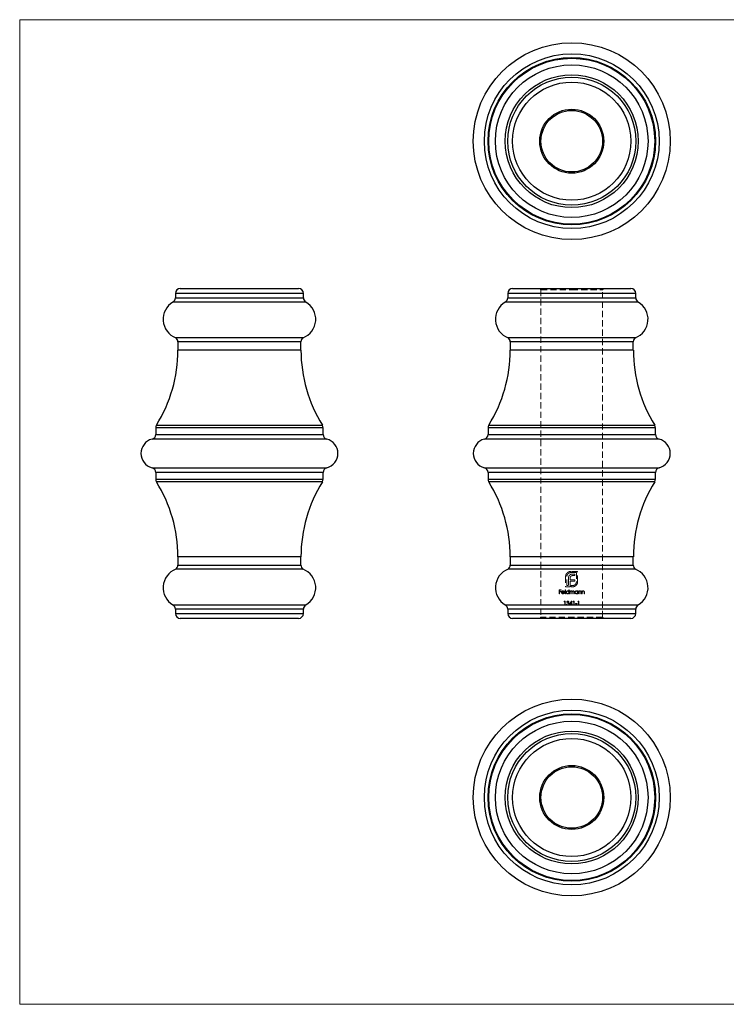
# Model space of a CAD drawing. Units: millimetres. Extents: x 5 to 292, y 5 to 205.
# Drawn here: x 5 to 149, y 5 to 205 of the extents above; entities that cross this region are included whole.
import ezdxf

# ---------------------------------------------------------------- set-up
doc = ezdxf.new("R2010")
doc.units = ezdxf.units.MM
doc.linetypes.add('HIDDEN', pattern=[1.905, 1.27, -0.635])

msp = doc.modelspace()

# ---------------------------------------------------------------- linework, layer by layer
at = {"color": 7, "linetype": 'Continuous', "lineweight": 18}
for p, q in [((292, 205), (5, 205)), ((5, 205), (5, 5)), ((5, 5), (292, 5))]:
    msp.add_line(p, q, dxfattribs=at)
at = {"color": 7, "linetype": 'Continuous', "lineweight": 25}
for p, q in [((37.62, 150.39), (61.62, 150.39)), ((105.11, 150.39), (117.11, 150.39)), ((117.11, 150.39), (129.11, 150.39)), ((36.62, 149.39), (36.62, 148.51)), ((62.62, 148.51), (62.62, 149.39)), ((104.11, 149.39), (104.11, 148.51)), ((130.11, 148.51), (130.11, 149.39)), ((62.55, 140.39), (36.69, 140.39)), ((130.04, 140.39), (104.18, 140.39)), ((37.12, 139.57), (37.12, 137.89)), ((62.12, 137.89), (62.12, 139.57)), ((104.61, 139.57), (104.61, 137.89)), ((129.61, 137.89), (129.61, 139.57)), ((32.62, 122.1), (32.62, 120.76)), ((66.62, 120.76), (66.62, 122.1)), ((100.11, 122.1), (100.11, 120.76)), ((134.11, 120.76), (134.11, 122.1)), ((32.62, 113.02), (32.62, 111.68)), ((66.62, 111.68), (66.62, 113.02)), ((100.11, 113.02), (100.11, 111.68)), ((134.11, 111.68), (134.11, 113.02)), ((37.12, 95.89), (37.12, 94.21)), ((62.12, 94.21), (62.12, 95.89)), ((104.61, 95.89), (104.61, 94.21)), ((129.61, 94.21), (129.61, 95.89)), ((62.55, 93.39), (36.69, 93.39)), ((130.04, 93.39), (104.18, 93.39)), ((36.62, 85.27), (36.62, 84.39)), ((62.62, 84.39), (62.62, 85.27)), ((104.11, 85.27), (104.11, 84.39)), ((130.11, 84.39), (130.11, 85.27)), ((61.62, 83.39), (37.62, 83.39)), ((129.11, 83.39), (105.11, 83.39))]:
    msp.add_line(p, q, dxfattribs=at)
at = {"color": 7, "linetype": 'HIDDEN', "lineweight": 18}
for p, q in [((110.61, 150.39), (110.86, 150.14)), ((110.86, 150.14), (117.11, 150.14)), ((110.86, 150.14), (110.86, 83.64)), ((117.11, 150.14), (123.36, 150.14)), ((123.36, 150.14), (123.61, 150.39)), ((123.36, 83.64), (123.36, 150.14)), ((104.11, 149.39), (130.11, 149.39)), ((117.11, 148.51), (104.11, 148.51)), ((130.11, 148.51), (117.11, 148.51)), ((103.61, 147.64), (117.11, 147.64)), ((117.11, 147.64), (130.61, 147.64)), ((104.61, 139.57), (129.61, 139.57)), ((104.61, 137.89), (117.11, 137.89)), ((117.11, 137.89), (129.61, 137.89)), ((100.11, 122.1), (134.11, 122.1)), ((133.96, 122.63), (100.26, 122.63)), ((117.11, 120.76), (100.11, 120.76)), ((134.11, 120.76), (117.11, 120.76)), ((99.36, 119.79), (117.11, 119.79)), ((117.11, 119.79), (134.86, 119.79)), ((134.86, 113.98), (99.36, 113.98)), ((100.11, 113.02), (117.11, 113.02)), ((117.11, 113.02), (134.11, 113.02)), ((134.11, 111.68), (100.11, 111.68)), ((100.26, 111.15), (117.11, 111.15)), ((117.11, 111.15), (133.96, 111.15)), ((104.61, 95.89), (117.11, 95.89)), ((117.11, 94.21), (104.61, 94.21)), ((117.11, 95.89), (129.61, 95.89)), ((129.61, 94.21), (117.11, 94.21)), ((118.31, 92.94), (116.93, 92.94)), ((116.93, 92.69), (118.06, 92.69)), ((117.31, 92.08), (117.74, 92.08)), ((117.74, 92.4), (117.37, 92.4)), ((117.74, 92.08), (117.74, 92.4)), ((118.06, 92.69), (118.06, 90.86)), ((118.31, 90.86), (118.31, 92.94)), ((115.86, 91.87), (115.86, 89.79)), ((116.1, 90.04), (116.1, 91.87)), ((116.44, 90.04), (116.1, 90.04)), ((116.44, 91.49), (116.44, 90.04)), ((116.79, 91.25), (116.79, 91.54)), ((117.74, 91.25), (116.79, 91.25)), ((116.79, 90.04), (116.79, 90.93)), ((116.79, 90.93), (117.74, 90.93)), ((116.79, 89.79), (116.79, 90.04)), ((116.79, 90.04), (116.79, 90.04)), ((117.24, 90.04), (117.01, 90.04)), ((117.01, 90.04), (117.01, 89.79)), ((117.74, 90.93), (117.74, 91.25)), ((114.93, 89.18), (114.54, 89.18)), ((114.54, 89.18), (114.54, 88.39)), ((114.54, 88.39), (114.61, 88.39)), ((114.61, 88.86), (114.61, 89.1)), ((114.61, 89.1), (114.93, 89.1)), ((114.93, 88.86), (114.61, 88.86)), ((114.61, 88.39), (114.61, 88.78)), ((114.61, 88.78), (114.93, 88.78)), ((114.93, 89.1), (114.93, 89.18)), ((114.93, 88.78), (114.93, 88.86)), ((115.1, 88.66), (115.62, 88.66)), ((115.55, 88.74), (115.11, 88.74)), ((115.59, 88.54), (115.53, 88.57)), ((115.82, 89.2), (115.75, 89.2)), ((115.75, 89.2), (115.75, 88.39)), ((115.75, 88.39), (115.82, 88.39)), ((115.82, 88.39), (115.82, 89.2)), ((115.86, 89.79), (116.79, 89.79)), ((116.51, 89.2), (116.51, 88.86)), ((116.58, 89.2), (116.51, 89.2)), ((116.51, 88.49), (116.51, 88.39)), ((116.51, 88.39), (116.58, 88.39)), ((116.58, 88.39), (116.58, 89.2)), ((116.81, 88.97), (116.74, 88.97)), ((116.74, 88.97), (116.74, 88.39)), ((116.74, 88.39), (116.81, 88.39)), ((116.81, 88.87), (116.81, 88.97)), ((116.81, 88.39), (116.81, 88.63)), ((117.01, 89.79), (117.24, 89.79)), ((117.14, 88.68), (117.14, 88.39)), ((117.14, 88.39), (117.21, 88.39)), ((117.21, 88.39), (117.21, 88.61)), ((117.53, 88.7), (117.53, 88.39)), ((117.53, 88.39), (117.6, 88.39)), ((117.6, 88.39), (117.6, 88.7)), ((118.29, 88.97), (118.29, 88.86)), ((118.36, 88.97), (118.29, 88.97)), ((118.29, 88.49), (118.29, 88.39)), ((118.29, 88.39), (118.36, 88.39)), ((118.36, 88.39), (118.36, 88.97)), ((118.59, 88.97), (118.52, 88.97)), ((118.52, 88.97), (118.52, 88.39)), ((118.52, 88.39), (118.59, 88.39)), ((118.59, 88.86), (118.59, 88.97)), ((118.59, 88.39), (118.59, 88.6)), ((118.96, 88.66), (118.96, 88.39)), ((118.96, 88.39), (119.03, 88.39)), ((119.03, 88.39), (119.03, 88.69)), ((119.26, 88.97), (119.19, 88.97)), ((119.19, 88.97), (119.19, 88.39)), ((119.19, 88.39), (119.26, 88.39)), ((119.26, 88.86), (119.26, 88.97)), ((119.26, 88.39), (119.26, 88.6)), ((119.63, 88.66), (119.63, 88.39)), ((119.63, 88.39), (119.7, 88.39)), ((119.7, 88.39), (119.7, 88.69)), ((130.61, 86.13), (103.61, 86.13)), ((115.6, 86.86), (115.55, 86.78)), ((115.55, 86.78), (115.68, 86.78)), ((115.75, 86.86), (115.6, 86.86)), ((115.68, 86.78), (115.68, 86.07)), ((115.68, 86.07), (115.75, 86.07)), ((115.75, 86.07), (115.75, 86.86)), ((116.11, 86.28), (116.04, 86.28)), ((116.07, 86.68), (116.14, 86.68)), ((116.27, 86.54), (116.27, 86.46)), ((116.65, 86.25), (117.03, 86.25)), ((117.03, 86.33), (116.79, 86.33)), ((117.03, 86.68), (117.03, 86.33)), ((117.03, 86.25), (117.03, 86.07)), ((117.03, 86.07), (117.1, 86.07)), ((117.1, 86.88), (117.09, 86.88)), ((117.1, 86.33), (117.1, 86.88)), ((117.19, 86.33), (117.1, 86.33)), ((117.1, 86.07), (117.1, 86.25)), ((117.1, 86.25), (117.19, 86.25)), ((117.19, 86.25), (117.19, 86.33)), ((117.43, 86.86), (117.39, 86.78)), ((117.39, 86.78), (117.51, 86.78)), ((117.58, 86.86), (117.43, 86.86)), ((117.51, 86.78), (117.51, 86.07)), ((117.51, 86.07), (117.58, 86.07)), ((117.58, 86.07), (117.58, 86.86)), ((118.18, 86.41), (117.87, 86.41)), ((117.87, 86.41), (117.87, 86.33)), ((117.87, 86.33), (118.18, 86.33)), ((118.18, 86.33), (118.18, 86.41)), ((118.41, 86.86), (118.36, 86.78)), ((118.36, 86.78), (118.48, 86.78)), ((118.56, 86.86), (118.41, 86.86)), ((118.48, 86.78), (118.48, 86.07)), ((118.48, 86.07), (118.56, 86.07)), ((118.56, 86.07), (118.56, 86.86)), ((104.11, 85.27), (117.11, 85.27)), ((117.11, 84.39), (104.11, 84.39)), ((117.11, 85.27), (130.11, 85.27)), ((130.11, 84.39), (117.11, 84.39)), ((110.86, 83.64), (110.61, 83.39)), ((123.36, 83.64), (110.86, 83.64)), ((123.61, 83.39), (123.36, 83.64))]:
    msp.add_line(p, q, dxfattribs=at)
at = {"color": 8, "linetype": 'Continuous', "lineweight": 25}
for p, q in [((62.62, 149.39), (36.62, 149.39)), ((36.62, 148.51), (62.62, 148.51)), ((117.11, 149.39), (104.11, 149.39)), ((104.11, 148.51), (130.11, 148.51)), ((130.11, 149.39), (117.11, 149.39)), ((63.12, 147.64), (36.12, 147.64)), ((130.61, 147.64), (103.61, 147.64)), ((62.12, 139.57), (37.12, 139.57)), ((117.11, 139.57), (104.61, 139.57)), ((129.61, 139.57), (117.11, 139.57)), ((62.12, 137.89), (37.12, 137.89)), ((129.61, 137.89), (104.61, 137.89)), ((66.62, 122.1), (32.62, 122.1)), ((32.77, 122.63), (66.47, 122.63)), ((117.11, 122.1), (100.11, 122.1)), ((100.26, 122.63), (117.11, 122.63)), ((117.11, 122.63), (133.96, 122.63)), ((134.11, 122.1), (117.11, 122.1)), ((32.62, 120.76), (66.62, 120.76)), ((100.11, 120.76), (134.11, 120.76)), ((67.37, 119.79), (31.87, 119.79)), ((134.86, 119.79), (99.36, 119.79)), ((31.87, 113.98), (67.37, 113.98)), ((66.62, 113.02), (32.62, 113.02)), ((99.36, 113.98), (117.11, 113.98)), ((134.11, 113.02), (100.11, 113.02)), ((117.11, 113.98), (134.86, 113.98)), ((32.62, 111.68), (66.62, 111.68)), ((66.47, 111.15), (32.77, 111.15)), ((100.11, 111.68), (117.11, 111.68)), ((133.96, 111.15), (100.26, 111.15)), ((117.11, 111.68), (134.11, 111.68)), ((62.12, 95.89), (37.12, 95.89)), ((37.12, 94.21), (62.12, 94.21)), ((129.61, 95.89), (104.61, 95.89)), ((104.61, 94.21), (129.61, 94.21)), ((36.12, 86.13), (63.12, 86.13)), ((103.61, 86.13), (117.11, 86.13)), ((117.11, 86.13), (130.61, 86.13)), ((62.62, 85.27), (36.62, 85.27)), ((36.62, 84.39), (62.62, 84.39)), ((130.11, 85.27), (104.11, 85.27)), ((104.11, 84.39), (130.11, 84.39))]:
    msp.add_line(p, q, dxfattribs=at)
at = {"color": 7, "linetype": 'HIDDEN', "lineweight": 18, "flags": 128}
for points in [[(117.09, 86.88), (116.94, 86.67), (116.8, 86.46), (116.65, 86.25)], [(116.79, 86.33), (116.91, 86.5), (117.03, 86.68)]]:
    msp.add_lwpolyline(points, dxfattribs=at)
at = {"color": 7, "linetype": 'Continuous', "lineweight": 25}
for centre, radius in [((117.11, 180.32), 20), ((117.11, 180.32), 17.75), ((117.11, 180.32), 17), ((117.11, 180.32), 16.85), ((117.11, 180.32), 15.5), ((117.11, 180.32), 13.5), ((117.11, 180.32), 13), ((117.11, 180.32), 12), ((117.11, 180.32), 6.5), ((117.11, 180.32), 6.25), ((117.11, 47.01), 20), ((117.11, 47.01), 17.75), ((117.11, 47.01), 17), ((117.11, 47.01), 16.85), ((117.11, 47.01), 15.5), ((117.11, 47.01), 13.5), ((117.11, 47.01), 13), ((117.11, 47.01), 12), ((117.11, 47.01), 6.5), ((117.11, 47.01), 6.25)]:
    msp.add_circle(centre, radius, dxfattribs=at)
for centre, radius, start, end in [((37.62, 149.39), 1, 90, 180), ((61.62, 149.39), 1, 0, 90), ((105.11, 149.39), 1, 90, 180), ((129.11, 149.39), 1, 0, 90), ((35.62, 148.51), 1, 300.268, 0), ((63.62, 148.51), 1, 180, 239.732), ((103.11, 148.51), 1, 300.268, 0), ((131.11, 148.51), 1, 180, 239.732), ((38.16, 144.15), 4.04, 120.268, 248.6901), ((61.08, 144.15), 4.04, 291.3099, 59.732), ((105.65, 144.15), 4.04, 120.268, 248.6901), ((128.57, 144.15), 4.04, 291.3099, 59.732), ((36.12, 139.57), 1, 0, 55.0886), ((63.12, 139.57), 1, 124.9114, 180), ((103.61, 139.57), 1, 0, 55.0886), ((130.61, 139.57), 1, 124.9114, 180), ((8.18, 137.89), 28.94, 328.1814, 0), ((91.06, 137.89), 28.94, 180, 211.8186), ((75.67, 137.89), 28.94, 328.1814, 0), ((158.56, 137.89), 28.94, 180, 211.8186), ((33.62, 122.1), 1, 148.1814, 180), ((65.62, 122.1), 1, 0, 31.8186), ((101.11, 122.1), 1, 148.1814, 180), ((133.11, 122.1), 1, 0, 31.8186), ((31.62, 120.76), 1, 284.4775, 0), ((67.62, 120.76), 1, 180, 255.5225), ((99.11, 120.76), 1, 284.4775, 0), ((135.11, 120.76), 1, 180, 255.5225), ((32.62, 116.89), 3, 104.4775, 255.5225), ((66.62, 116.89), 3, 284.4775, 75.5225), ((100.11, 116.89), 3, 104.4775, 255.5225), ((134.11, 116.89), 3, 284.4775, 75.5225), ((31.62, 113.02), 1, 0, 75.5225), ((67.62, 113.02), 1, 104.4775, 180), ((99.11, 113.02), 1, 0, 75.5225), ((135.11, 113.02), 1, 104.4775, 180), ((33.62, 111.68), 1, 180, 211.8186), ((8.18, 95.89), 28.94, 0, 31.8186), ((91.06, 95.89), 28.94, 148.1814, 180), ((65.62, 111.68), 1, 328.1814, 0), ((101.11, 111.68), 1, 180, 211.8186), ((75.67, 95.89), 28.94, 0, 31.8186), ((158.56, 95.89), 28.94, 148.1814, 180), ((133.11, 111.68), 1, 328.1814, 0), ((36.12, 94.21), 1, 304.9114, 0), ((63.12, 94.21), 1, 180, 235.0886), ((103.61, 94.21), 1, 304.9114, 0), ((130.61, 94.21), 1, 180, 235.0886), ((38.16, 89.62), 4.04, 111.3099, 239.732), ((61.08, 89.62), 4.04, 300.268, 68.6901), ((105.65, 89.62), 4.04, 111.3099, 239.732), ((128.57, 89.62), 4.04, 300.268, 68.6901), ((35.62, 85.27), 1, 0, 59.732), ((63.62, 85.27), 1, 120.268, 180), ((103.11, 85.27), 1, 0, 59.732), ((131.11, 85.27), 1, 120.268, 180), ((37.62, 84.39), 1, 180, 270), ((61.62, 84.39), 1, 270, 0), ((105.11, 84.39), 1, 180, 270), ((129.11, 84.39), 1, 270, 0)]:
    msp.add_arc(centre, radius, start, end, dxfattribs=at)
at = {"color": 7, "linetype": 'HIDDEN', "lineweight": 18}
for points, knots in [([(115.9, 92.16), (115.89, 92.12), (115.88, 92.07), (115.86, 91.97), (115.86, 91.92), (115.86, 91.87)], [0, 0, 0, 0, 0.5, 0.5, 1, 1, 1, 1]), ([(116.02, 92.43), (115.99, 92.39), (115.97, 92.35), (115.93, 92.26), (115.91, 92.21), (115.9, 92.16)], [0, 0, 0, 0, 0.5, 0.5, 1, 1, 1, 1]), ([(116.4, 92.8), (116.36, 92.77), (116.32, 92.75), (116.29, 92.72), (116.25, 92.7), (116.22, 92.67), (116.19, 92.64), (116.15, 92.61), (116.12, 92.57), (116.1, 92.54), (116.07, 92.5), (116.04, 92.47), (116.02, 92.43)], [0, 0, 0, 0, 0.0001343611, 0.0001343611, 0.0001343611, 0.0002691604, 0.0002691604, 0.0002691604, 0.0004029793, 0.0004029793, 0.0004029793, 0.0005386582, 0.0005386582, 0.0005386582, 0.0005386582]), ([(116.1, 91.87), (116.11, 91.92), (116.11, 91.98), (116.13, 92.08), (116.15, 92.13), (116.19, 92.23), (116.21, 92.28), (116.27, 92.37), (116.31, 92.41), (116.35, 92.45)], [0, 0, 0, 0, 0.25, 0.25, 0.5, 0.5, 0.75, 0.75, 1, 1, 1, 1]), ([(116.35, 92.45), (116.39, 92.48), (116.43, 92.52), (116.52, 92.58), (116.56, 92.61), (116.66, 92.65), (116.71, 92.66), (116.82, 92.68), (116.87, 92.69), (116.93, 92.69)], [0, 0, 0, 0, 0.25, 0.25, 0.5, 0.5, 0.75, 0.75, 1, 1, 1, 1]), ([(116.93, 92.94), (116.88, 92.93), (116.84, 92.93), (116.74, 92.92), (116.7, 92.91), (116.61, 92.89), (116.56, 92.88), (116.48, 92.84), (116.44, 92.82), (116.4, 92.8)], [0, 0, 0, 0, 0.25, 0.25, 0.5, 0.5, 0.75, 0.75, 1, 1, 1, 1]), ([(116.67, 92.17), (116.63, 92.13), (116.6, 92.09), (116.54, 91.99), (116.52, 91.94), (116.5, 91.89)], [0, 0, 0, 0, 0.5, 0.5, 1, 1, 1, 1]), ([(116.96, 92.34), (116.91, 92.32), (116.85, 92.3), (116.76, 92.25), (116.71, 92.21), (116.67, 92.17)], [0, 0, 0, 0, 0.5, 0.5, 1, 1, 1, 1]), ([(116.92, 91.94), (116.95, 91.96), (116.97, 91.98), (117.02, 92.02), (117.05, 92.03), (117.08, 92.04)], [0, 0, 0, 0, 0.5, 0.5, 1, 1, 1, 1]), ([(117.37, 92.4), (117.3, 92.4), (117.23, 92.4), (117.13, 92.38), (117.09, 92.38), (117.02, 92.36), (116.99, 92.35), (116.96, 92.34)], [0, 0, 0, 0, 0.5, 0.5, 0.75, 0.75, 1, 1, 1, 1]), ([(117.08, 92.04), (117.1, 92.05), (117.12, 92.05), (117.14, 92.06), (117.16, 92.06), (117.18, 92.07), (117.2, 92.07), (117.23, 92.08), (117.27, 92.08), (117.31, 92.08)], [0, 0, 0, 0, 0.0000574077, 0.0000574077, 0.0000574077, 0.0001149014, 0.0001149014, 0.0001149014, 0.0002293398, 0.0002293398, 0.0002293398, 0.0002293398]), ([(116.5, 91.89), (116.48, 91.83), (116.46, 91.76), (116.45, 91.63), (116.44, 91.56), (116.44, 91.49)], [0, 0, 0, 0, 0.5, 0.5, 1, 1, 1, 1]), ([(116.79, 91.54), (116.79, 91.56), (116.79, 91.58), (116.79, 91.6), (116.79, 91.62), (116.79, 91.64), (116.79, 91.66), (116.8, 91.7), (116.81, 91.73), (116.82, 91.77)], [0, 0, 0, 0, 0.000057389, 0.000057389, 0.000057389, 0.0001148588, 0.0001148588, 0.0001148588, 0.0002293225, 0.0002293225, 0.0002293225, 0.0002293225]), ([(116.82, 91.77), (116.83, 91.8), (116.85, 91.83), (116.88, 91.89), (116.9, 91.91), (116.92, 91.94)], [0, 0, 0, 0, 0.5, 0.5, 1, 1, 1, 1]), ([(117.82, 90.27), (117.78, 90.24), (117.74, 90.2), (117.65, 90.14), (117.6, 90.12), (117.51, 90.08), (117.45, 90.06), (117.35, 90.04), (117.29, 90.04), (117.24, 90.04)], [0, 0, 0, 0, 0.25, 0.25, 0.5, 0.5, 0.75, 0.75, 1, 1, 1, 1]), ([(117.8, 89.95), (117.84, 89.97), (117.88, 90), (117.95, 90.05), (117.98, 90.08), (118.04, 90.15), (118.07, 90.18), (118.13, 90.26), (118.15, 90.29), (118.17, 90.33)], [0, 0, 0, 0, 0.25, 0.25, 0.5, 0.5, 0.75, 0.75, 1, 1, 1, 1]), ([(118.06, 90.86), (118.06, 90.8), (118.06, 90.75), (118.04, 90.64), (118.02, 90.59), (117.98, 90.49), (117.95, 90.44), (117.89, 90.35), (117.86, 90.31), (117.82, 90.27)], [0, 0, 0, 0, 0.25, 0.25, 0.5, 0.5, 0.75, 0.75, 1, 1, 1, 1]), ([(118.17, 90.33), (118.19, 90.37), (118.22, 90.41), (118.25, 90.5), (118.27, 90.54), (118.29, 90.63), (118.3, 90.67), (118.31, 90.76), (118.31, 90.81), (118.31, 90.86)], [0, 0, 0, 0, 0.25, 0.25, 0.5, 0.5, 0.75, 0.75, 1, 1, 1, 1]), ([(115.1, 88.87), (115.08, 88.84), (115.06, 88.81), (115.04, 88.75), (115.03, 88.71), (115.03, 88.68)], [0, 0, 0, 0, 0.5, 0.5, 1, 1, 1, 1]), ([(115.03, 88.68), (115.03, 88.64), (115.04, 88.6), (115.07, 88.52), (115.09, 88.49), (115.14, 88.43), (115.17, 88.41), (115.24, 88.38), (115.28, 88.38), (115.32, 88.38)], [0, 0, 0, 0, 0.25, 0.25, 0.5, 0.5, 0.75, 0.75, 1, 1, 1, 1]), ([(115.32, 88.98), (115.28, 88.98), (115.24, 88.97), (115.16, 88.94), (115.13, 88.91), (115.1, 88.87)], [0, 0, 0, 0, 0.5, 0.5, 1, 1, 1, 1]), ([(115.31, 88.45), (115.28, 88.45), (115.26, 88.45), (115.21, 88.47), (115.18, 88.49), (115.14, 88.53), (115.13, 88.55), (115.11, 88.61), (115.1, 88.64), (115.1, 88.66)], [0, 0, 0, 0, 0.25, 0.25, 0.5, 0.5, 0.75, 0.75, 1, 1, 1, 1]), ([(115.11, 88.74), (115.11, 88.75), (115.12, 88.77), (115.13, 88.79), (115.13, 88.8), (115.14, 88.81), (115.15, 88.82), (115.16, 88.83), (115.17, 88.84), (115.18, 88.85)], [0, 0, 0, 0, 0.0000568637, 0.0000568637, 0.0000568637, 0.0000980245, 0.0000980245, 0.0000980245, 0.0001408451, 0.0001408451, 0.0001408451, 0.0001408451]), ([(115.18, 88.85), (115.2, 88.87), (115.22, 88.89), (115.27, 88.9), (115.3, 88.91), (115.33, 88.91)], [0, 0, 0, 0, 0.5, 0.5, 1, 1, 1, 1]), ([(115.53, 88.57), (115.5, 88.54), (115.47, 88.5), (115.4, 88.46), (115.36, 88.45), (115.31, 88.45)], [0, 0, 0, 0, 0.5, 0.5, 1, 1, 1, 1]), ([(115.56, 88.87), (115.53, 88.9), (115.49, 88.93), (115.41, 88.97), (115.37, 88.98), (115.32, 88.98)], [0, 0, 0, 0, 0.5, 0.5, 1, 1, 1, 1]), ([(115.32, 88.38), (115.38, 88.38), (115.43, 88.39), (115.5, 88.43), (115.52, 88.45), (115.56, 88.49), (115.58, 88.51), (115.59, 88.54)], [0, 0, 0, 0, 0.5, 0.5, 0.75, 0.75, 1, 1, 1, 1]), ([(115.33, 88.91), (115.38, 88.91), (115.43, 88.89), (115.49, 88.85), (115.51, 88.83), (115.53, 88.79), (115.54, 88.76), (115.55, 88.74)], [0, 0, 0, 0, 0.5, 0.5, 0.75, 0.75, 1, 1, 1, 1]), ([(115.62, 88.66), (115.62, 88.7), (115.62, 88.74), (115.59, 88.81), (115.58, 88.84), (115.56, 88.87)], [0, 0, 0, 0, 0.5, 0.5, 1, 1, 1, 1]), ([(116.27, 88.98), (116.23, 88.98), (116.19, 88.97), (116.12, 88.94), (116.09, 88.92), (116.03, 88.87), (116, 88.83), (115.97, 88.76), (115.97, 88.72), (115.97, 88.68)], [0, 0, 0, 0, 0.25, 0.25, 0.5, 0.5, 0.75, 0.75, 1, 1, 1, 1]), ([(115.97, 88.68), (115.97, 88.64), (115.97, 88.6), (116, 88.53), (116.03, 88.49), (116.08, 88.44), (116.12, 88.42), (116.19, 88.39), (116.23, 88.38), (116.27, 88.38)], [0, 0, 0, 0, 0.25, 0.25, 0.5, 0.5, 0.75, 0.75, 1, 1, 1, 1]), ([(116.04, 88.68), (116.04, 88.71), (116.04, 88.74), (116.07, 88.8), (116.09, 88.82), (116.13, 88.86), (116.15, 88.88), (116.21, 88.9), (116.24, 88.91), (116.27, 88.91)], [0, 0, 0, 0, 0.25, 0.25, 0.5, 0.5, 0.75, 0.75, 1, 1, 1, 1]), ([(116.27, 88.45), (116.24, 88.45), (116.21, 88.46), (116.15, 88.48), (116.13, 88.5), (116.09, 88.54), (116.07, 88.56), (116.04, 88.62), (116.04, 88.65), (116.04, 88.68)], [0, 0, 0, 0, 0.25, 0.25, 0.5, 0.5, 0.75, 0.75, 1, 1, 1, 1]), ([(116.51, 88.86), (116.48, 88.89), (116.44, 88.93), (116.36, 88.97), (116.32, 88.98), (116.27, 88.98)], [0, 0, 0, 0, 0.5, 0.5, 1, 1, 1, 1]), ([(116.27, 88.91), (116.3, 88.91), (116.33, 88.9), (116.39, 88.88), (116.41, 88.86), (116.46, 88.82), (116.48, 88.8), (116.5, 88.74), (116.5, 88.71), (116.51, 88.68)], [0, 0, 0, 0, 0.25, 0.25, 0.5, 0.5, 0.75, 0.75, 1, 1, 1, 1]), ([(116.51, 88.68), (116.5, 88.65), (116.5, 88.62), (116.48, 88.56), (116.46, 88.53), (116.41, 88.49), (116.39, 88.48), (116.33, 88.46), (116.3, 88.45), (116.27, 88.45)], [0, 0, 0, 0, 0.25, 0.25, 0.5, 0.5, 0.75, 0.75, 1, 1, 1, 1]), ([(116.27, 88.38), (116.31, 88.38), (116.36, 88.39), (116.44, 88.43), (116.48, 88.46), (116.51, 88.49)], [0, 0, 0, 0, 0.5, 0.5, 1, 1, 1, 1]), ([(116.89, 88.95), (116.88, 88.94), (116.88, 88.94), (116.87, 88.93), (116.86, 88.93), (116.85, 88.92), (116.85, 88.91), (116.83, 88.9), (116.82, 88.88), (116.81, 88.87)], [0, 0, 0, 0, 0.0000289225, 0.0000289225, 0.0000289225, 0.0000578906, 0.0000578906, 0.0000578906, 0.0001154122, 0.0001154122, 0.0001154122, 0.0001154122]), ([(116.81, 88.63), (116.81, 88.66), (116.81, 88.7), (116.82, 88.76), (116.83, 88.79), (116.86, 88.84), (116.88, 88.87), (116.94, 88.9), (116.97, 88.91), (117, 88.91)], [0, 0, 0, 0, 0.25, 0.25, 0.5, 0.5, 0.75, 0.75, 1, 1, 1, 1]), ([(117.01, 88.98), (117, 88.98), (116.99, 88.98), (116.98, 88.98), (116.97, 88.98), (116.96, 88.97), (116.95, 88.97), (116.93, 88.97), (116.91, 88.96), (116.89, 88.95)], [0, 0, 0, 0, 0.0000311782, 0.0000311782, 0.0000311782, 0.0000624546, 0.0000624546, 0.0000624546, 0.0001246391, 0.0001246391, 0.0001246391, 0.0001246391]), ([(117, 88.91), (117.02, 88.91), (117.05, 88.9), (117.09, 88.88), (117.11, 88.86), (117.13, 88.81), (117.13, 88.79), (117.14, 88.73), (117.14, 88.71), (117.14, 88.68)], [0, 0, 0, 0, 0.25, 0.25, 0.5, 0.5, 0.75, 0.75, 1, 1, 1, 1]), ([(117.2, 88.84), (117.18, 88.88), (117.16, 88.92), (117.09, 88.97), (117.05, 88.98), (117.01, 88.98)], [0, 0, 0, 0, 0.5, 0.5, 1, 1, 1, 1]), ([(117.41, 88.98), (117.39, 88.98), (117.36, 88.98), (117.32, 88.96), (117.3, 88.95), (117.25, 88.92), (117.22, 88.88), (117.2, 88.84)], [0, 0, 0, 0, 0.25, 0.25, 0.5, 0.5, 1, 1, 1, 1]), ([(117.21, 88.61), (117.21, 88.65), (117.21, 88.68), (117.22, 88.75), (117.22, 88.78), (117.25, 88.84), (117.27, 88.86), (117.33, 88.9), (117.36, 88.91), (117.4, 88.91)], [0, 0, 0, 0, 0.25, 0.25, 0.5, 0.5, 0.75, 0.75, 1, 1, 1, 1]), ([(117.24, 89.79), (117.29, 89.79), (117.34, 89.79), (117.44, 89.81), (117.49, 89.82), (117.54, 89.83)], [0, 0, 0, 0, 0.5, 0.5, 1, 1, 1, 1]), ([(117.4, 88.91), (117.42, 88.91), (117.44, 88.9), (117.48, 88.88), (117.5, 88.86), (117.53, 88.82), (117.53, 88.8), (117.53, 88.75), (117.53, 88.73), (117.53, 88.7)], [0, 0, 0, 0, 0.25, 0.25, 0.5, 0.5, 0.75, 0.75, 1, 1, 1, 1]), ([(117.6, 88.7), (117.6, 88.74), (117.6, 88.77), (117.59, 88.83), (117.59, 88.86), (117.55, 88.92), (117.53, 88.94), (117.47, 88.97), (117.44, 88.98), (117.41, 88.98)], [0, 0, 0, 0, 0.25, 0.25, 0.5, 0.5, 0.75, 0.75, 1, 1, 1, 1]), ([(117.54, 89.83), (117.56, 89.84), (117.59, 89.85), (117.61, 89.85), (117.63, 89.86), (117.65, 89.87), (117.68, 89.88), (117.7, 89.89), (117.72, 89.9), (117.74, 89.91), (117.76, 89.92), (117.78, 89.94), (117.8, 89.95)], [0, 0, 0, 0, 0.0000726696, 0.0000726696, 0.0000726696, 0.0001454296, 0.0001454296, 0.0001454296, 0.000218172, 0.000218172, 0.000218172, 0.0002913173, 0.0002913173, 0.0002913173, 0.0002913173]), ([(118.05, 88.98), (118.01, 88.98), (117.97, 88.97), (117.9, 88.94), (117.87, 88.92), (117.81, 88.87), (117.79, 88.83), (117.75, 88.76), (117.75, 88.72), (117.75, 88.68)], [0, 0, 0, 0, 0.25, 0.25, 0.5, 0.5, 0.75, 0.75, 1, 1, 1, 1]), ([(117.75, 88.68), (117.75, 88.64), (117.75, 88.6), (117.78, 88.53), (117.81, 88.49), (117.86, 88.44), (117.9, 88.42), (117.97, 88.39), (118.01, 88.38), (118.05, 88.38)], [0, 0, 0, 0, 0.25, 0.25, 0.5, 0.5, 0.75, 0.75, 1, 1, 1, 1]), ([(117.82, 88.68), (117.82, 88.71), (117.82, 88.74), (117.85, 88.8), (117.87, 88.82), (117.91, 88.86), (117.94, 88.88), (117.99, 88.9), (118.02, 88.91), (118.05, 88.91)], [0, 0, 0, 0, 0.25, 0.25, 0.5, 0.5, 0.75, 0.75, 1, 1, 1, 1]), ([(118.05, 88.45), (118.02, 88.45), (117.99, 88.46), (117.94, 88.48), (117.91, 88.5), (117.87, 88.54), (117.85, 88.56), (117.82, 88.62), (117.82, 88.65), (117.82, 88.68)], [0, 0, 0, 0, 0.25, 0.25, 0.5, 0.5, 0.75, 0.75, 1, 1, 1, 1]), ([(118.29, 88.86), (118.26, 88.9), (118.22, 88.93), (118.14, 88.97), (118.1, 88.98), (118.05, 88.98)], [0, 0, 0, 0, 0.5, 0.5, 1, 1, 1, 1]), ([(118.05, 88.91), (118.08, 88.91), (118.11, 88.9), (118.17, 88.88), (118.2, 88.86), (118.24, 88.82), (118.26, 88.8), (118.28, 88.74), (118.29, 88.71), (118.29, 88.68)], [0, 0, 0, 0, 0.25, 0.25, 0.5, 0.5, 0.75, 0.75, 1, 1, 1, 1]), ([(118.29, 88.68), (118.29, 88.65), (118.28, 88.62), (118.26, 88.56), (118.24, 88.53), (118.2, 88.49), (118.17, 88.48), (118.11, 88.46), (118.08, 88.45), (118.05, 88.45)], [0, 0, 0, 0, 0.25, 0.25, 0.5, 0.5, 0.75, 0.75, 1, 1, 1, 1]), ([(118.05, 88.38), (118.09, 88.38), (118.14, 88.39), (118.22, 88.43), (118.26, 88.46), (118.29, 88.49)], [0, 0, 0, 0, 0.5, 0.5, 1, 1, 1, 1]), ([(118.81, 88.98), (118.77, 88.98), (118.73, 88.97), (118.65, 88.93), (118.62, 88.9), (118.59, 88.86)], [0, 0, 0, 0, 0.5, 0.5, 1, 1, 1, 1]), ([(118.59, 88.6), (118.59, 88.61), (118.59, 88.63), (118.59, 88.64), (118.59, 88.65), (118.59, 88.66), (118.59, 88.68), (118.59, 88.7), (118.6, 88.73), (118.6, 88.75)], [0, 0, 0, 0, 0.0000391175, 0.0000391175, 0.0000391175, 0.0000782473, 0.0000782473, 0.0000782473, 0.000156493, 0.000156493, 0.000156493, 0.000156493]), ([(118.6, 88.75), (118.62, 88.8), (118.64, 88.84), (118.71, 88.89), (118.76, 88.91), (118.8, 88.91)], [0, 0, 0, 0, 0.5, 0.5, 1, 1, 1, 1]), ([(118.8, 88.91), (118.83, 88.91), (118.87, 88.9), (118.92, 88.86), (118.94, 88.83), (118.95, 88.79)], [0, 0, 0, 0, 0.5, 0.5, 1, 1, 1, 1]), ([(119.03, 88.69), (119.03, 88.72), (119.03, 88.76), (119.02, 88.83), (119.01, 88.86), (118.97, 88.92), (118.94, 88.94), (118.88, 88.97), (118.85, 88.98), (118.81, 88.98)], [0, 0, 0, 0, 0.25, 0.25, 0.5, 0.5, 0.75, 0.75, 1, 1, 1, 1]), ([(118.95, 88.79), (118.95, 88.78), (118.95, 88.77), (118.95, 88.76), (118.96, 88.75), (118.96, 88.74), (118.96, 88.73), (118.96, 88.71), (118.96, 88.68), (118.96, 88.66)], [0, 0, 0, 0, 0.0000332169, 0.0000332169, 0.0000332169, 0.0000663295, 0.0000663295, 0.0000663295, 0.0001323528, 0.0001323528, 0.0001323528, 0.0001323528]), ([(119.48, 88.98), (119.44, 88.98), (119.4, 88.97), (119.32, 88.93), (119.29, 88.9), (119.26, 88.86)], [0, 0, 0, 0, 0.5, 0.5, 1, 1, 1, 1]), ([(119.26, 88.6), (119.26, 88.61), (119.26, 88.63), (119.26, 88.64), (119.26, 88.65), (119.26, 88.66), (119.26, 88.68), (119.27, 88.7), (119.27, 88.73), (119.27, 88.75)], [0, 0, 0, 0, 0.0000391175, 0.0000391175, 0.0000391175, 0.0000782482, 0.0000782482, 0.0000782482, 0.0001565516, 0.0001565516, 0.0001565516, 0.0001565516]), ([(119.27, 88.75), (119.29, 88.8), (119.31, 88.84), (119.38, 88.89), (119.43, 88.91), (119.47, 88.91)], [0, 0, 0, 0, 0.5, 0.5, 1, 1, 1, 1]), ([(119.47, 88.91), (119.5, 88.91), (119.54, 88.9), (119.58, 88.87), (119.59, 88.86), (119.61, 88.83), (119.62, 88.81), (119.62, 88.79)], [0, 0, 0, 0, 0.5, 0.5, 0.75, 0.75, 1, 1, 1, 1]), ([(119.7, 88.69), (119.7, 88.72), (119.7, 88.76), (119.69, 88.83), (119.68, 88.86), (119.64, 88.92), (119.61, 88.94), (119.55, 88.97), (119.52, 88.98), (119.48, 88.98)], [0, 0, 0, 0, 0.25, 0.25, 0.5, 0.5, 0.75, 0.75, 1, 1, 1, 1]), ([(119.62, 88.79), (119.62, 88.78), (119.62, 88.77), (119.63, 88.76), (119.63, 88.75), (119.63, 88.74), (119.63, 88.73), (119.63, 88.71), (119.63, 88.68), (119.63, 88.66)], [0, 0, 0, 0, 0.0000332228, 0.0000332228, 0.0000332228, 0.0000663327, 0.0000663327, 0.0000663327, 0.0001323869, 0.0001323869, 0.0001323869, 0.0001323869]), ([(116.04, 86.28), (116.05, 86.22), (116.08, 86.15), (116.15, 86.09), (116.18, 86.07), (116.24, 86.05), (116.27, 86.05), (116.31, 86.05)], [0, 0, 0, 0, 0.5, 0.5, 0.75, 0.75, 1, 1, 1, 1]), ([(116.31, 86.88), (116.25, 86.88), (116.2, 86.86), (116.11, 86.79), (116.09, 86.73), (116.07, 86.68)], [0, 0, 0, 0, 0.5, 0.5, 1, 1, 1, 1]), ([(116.18, 86.17), (116.17, 86.18), (116.16, 86.18), (116.15, 86.19), (116.14, 86.21), (116.13, 86.23), (116.12, 86.25), (116.12, 86.26), (116.12, 86.27), (116.11, 86.28)], [0, 0, 0, 0, 0.0000315383, 0.0000315383, 0.0000315383, 0.000094709, 0.000094709, 0.000094709, 0.0001285749, 0.0001285749, 0.0001285749, 0.0001285749]), ([(116.14, 86.68), (116.16, 86.71), (116.18, 86.74), (116.24, 86.79), (116.27, 86.8), (116.31, 86.8)], [0, 0, 0, 0, 0.5, 0.5, 1, 1, 1, 1]), ([(116.31, 86.13), (116.28, 86.13), (116.26, 86.13), (116.22, 86.14), (116.19, 86.16), (116.18, 86.17)], [0, 0, 0, 0, 0.5, 0.5, 1, 1, 1, 1]), ([(116.47, 86.67), (116.47, 86.65), (116.46, 86.63), (116.43, 86.59), (116.42, 86.58), (116.36, 86.55), (116.31, 86.55), (116.27, 86.54)], [0, 0, 0, 0, 0.25, 0.25, 0.5, 0.5, 1, 1, 1, 1]), ([(116.27, 86.46), (116.32, 86.46), (116.38, 86.46), (116.45, 86.42), (116.47, 86.4), (116.5, 86.35), (116.51, 86.32), (116.51, 86.3)], [0, 0, 0, 0, 0.5, 0.5, 0.75, 0.75, 1, 1, 1, 1]), ([(116.54, 86.67), (116.54, 86.7), (116.53, 86.73), (116.51, 86.78), (116.49, 86.81), (116.42, 86.86), (116.37, 86.88), (116.31, 86.88)], [0, 0, 0, 0, 0.25, 0.25, 0.5, 0.5, 1, 1, 1, 1]), ([(116.31, 86.8), (116.35, 86.8), (116.39, 86.79), (116.43, 86.76), (116.44, 86.74), (116.46, 86.71), (116.47, 86.69), (116.47, 86.67)], [0, 0, 0, 0, 0.5, 0.5, 0.75, 0.75, 1, 1, 1, 1]), ([(116.51, 86.3), (116.51, 86.27), (116.5, 86.25), (116.48, 86.2), (116.46, 86.18), (116.41, 86.14), (116.36, 86.13), (116.31, 86.13)], [0, 0, 0, 0, 0.25, 0.25, 0.5, 0.5, 1, 1, 1, 1]), ([(116.31, 86.05), (116.34, 86.05), (116.38, 86.05), (116.44, 86.07), (116.47, 86.09), (116.52, 86.14), (116.54, 86.17), (116.57, 86.23), (116.58, 86.27), (116.58, 86.3)], [0, 0, 0, 0, 0.25, 0.25, 0.5, 0.5, 0.75, 0.75, 1, 1, 1, 1]), ([(116.45, 86.51), (116.48, 86.53), (116.5, 86.55), (116.53, 86.61), (116.54, 86.64), (116.54, 86.67)], [0, 0, 0, 0, 0.5, 0.5, 1, 1, 1, 1]), ([(116.53, 86.44), (116.53, 86.45), (116.52, 86.46), (116.52, 86.46), (116.51, 86.47), (116.5, 86.48), (116.5, 86.48), (116.48, 86.49), (116.46, 86.5), (116.45, 86.51)], [0, 0, 0, 0, 0.000027779, 0.000027779, 0.000027779, 0.0000556621, 0.0000556621, 0.0000556621, 0.0001113058, 0.0001113058, 0.0001113058, 0.0001113058]), ([(116.58, 86.3), (116.58, 86.33), (116.58, 86.35), (116.56, 86.4), (116.55, 86.42), (116.53, 86.44)], [0, 0, 0, 0, 0.5, 0.5, 1, 1, 1, 1])]:
    msp.add_open_spline(points, degree=3, knots=knots, dxfattribs=at)

doc.saveas('drawing.dxf')
